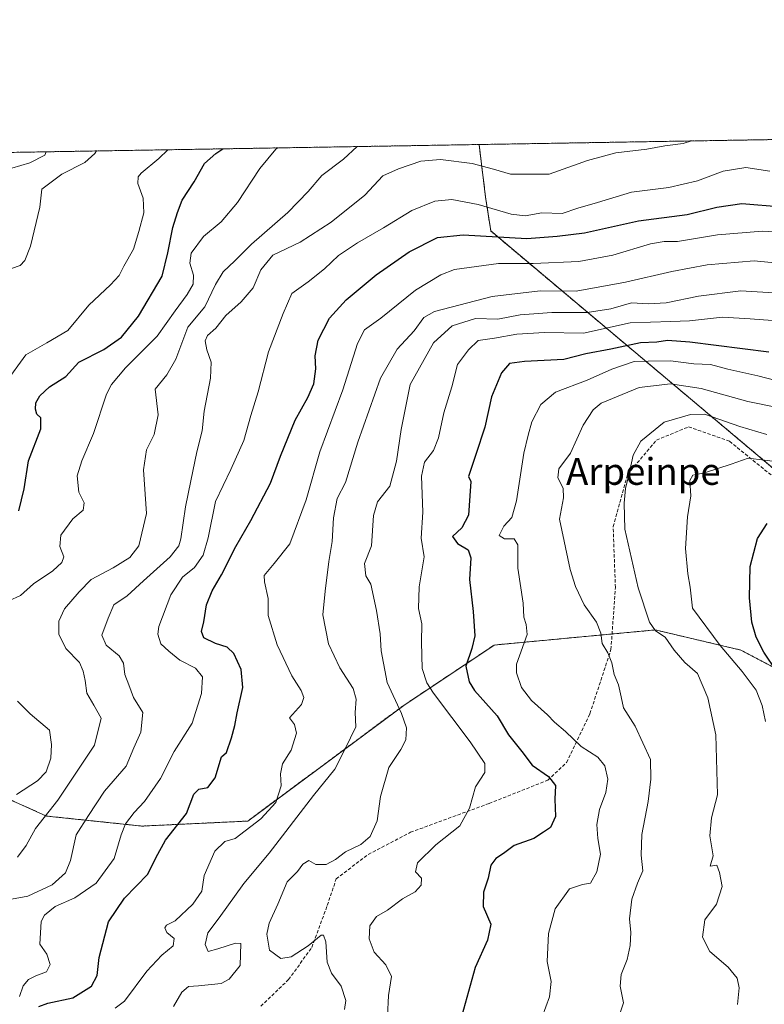
# Model space of a CAD drawing. Units: metres. Extents: x 613964 to 617406, y 4747884 to 4750254.
# Drawn here: x 615014 to 615236, y 4749960 to 4750254 of the extents above; entities that cross this region are included whole.
import ezdxf
from ezdxf.enums import TextEntityAlignment as Align

# ---------------------------------------------------------------- set-up
doc = ezdxf.new("R2010")
doc.units = ezdxf.units.M
doc.header["$MEASUREMENT"] = 0
doc.linetypes.add('TRAZOS', pattern=[0.75, 0.5, -0.25])
doc.linetypes.add('TRAZOSX2', pattern=[1.5, 1, -0.5])
for name, color, linetype, lineweight in [('Arbolado forestal', 92, 'TRAZOS', 0), ('Arbolado forestal CxS', 92, 'Continuous', 0), ('Comarca CxS', 133, 'Continuous', 0), ('Comunidad Autónoma CxS', 142, 'Continuous', 0), ('Curva de nivel maestra', 36, 'Continuous', 30), ('Curva de nivel normal', 36, 'Continuous', 0), ('Entidad de ámbito territorial CxS', 92, 'Continuous', 0), ('Municipio CxS', 142, 'Continuous', 0), ('Provincia CxS', 1, 'Continuous', 0), ('Senda', 19, 'TRAZOSX2', 0), ('Texto cartográfico', 19, 'Continuous', 0)]:
    doc.layers.add(name, color=color, linetype=linetype, lineweight=lineweight)
doc.styles.add('Arial', font='txt', dxfattribs={"height": 0.2})

# ---------------------------------------------------------------- blocks, each defined once
blk = doc.blocks.new('*U157')
at = {"layer": 'Arbolado forestal CxS', "color": 92, "linetype": 'Continuous', "lineweight": 0}
blk.add_polyline3d([(615334.63, 4750085.19, 761.52), (615313.72, 4750081.08, 763.54), (615273.92, 4750110.37, 750.52), (615240.13, 4750119.42, 746.37), (615154.75, 4750191.18, 698.86), (615153.21, 4750201.31, 693.51), (615151.25, 4750217, 687.13), (615342.99, 4750220.23, 704.08), (615310.59, 4750212.54, 699.5), (615287.38, 4750191.88, 703.75), (615285.02, 4750179.14, 709.16), (615303.9, 4750147.01, 728.64), (615317.65, 4750117.35, 748.13), (615327.5, 4750099.03, 755.73), (615334.63, 4750085.19, 761.52)], close=True, dxfattribs=at)
blk = doc.blocks.new('*U179')
at = {"layer": 'Curva de nivel normal', "color": 36, "linetype": 'Continuous', "lineweight": 0}
blk.add_polyline3d([(615042.61, 4749959.15, 705), (615045.39, 4749961.24, 705), (615052.08, 4749970.17, 705), (615056.55, 4749975, 705), (615059.98, 4749977.79, 705), (615060.29, 4749979.95, 705), (615058.09, 4749981.76, 705), (615057.45, 4749983.1, 705), (615057.94, 4749983.89, 705), (615060.53, 4749985.17, 705), (615065.85, 4749990.19, 705), (615068.54, 4749994.04, 705), (615069.23, 4749998.72, 705), (615072.36, 4750005.98, 705), (615075.4, 4750008.9, 705), (615078.48, 4750009.82, 705), (615086.07, 4750015.67, 705), (615090.6, 4750020.52, 705), (615092.17, 4750025.5, 705), (615091.99, 4750029.06, 705), (615092.63, 4750032.08, 705), (615095.13, 4750036.2, 705), (615096.78, 4750041.2, 705), (615096.17, 4750043.87, 705), (615094.63, 4750045.82, 705), (615098.22, 4750049.82, 705), (615098.92, 4750051.86, 705), (615098.13, 4750054.03, 705), (615095.36, 4750058.37, 705), (615090.97, 4750067.64, 705), (615088.35, 4750076.36, 705), (615088.27, 4750081.44, 705), (615087.18, 4750086.38, 705), (615087.09, 4750088.33, 705), (615090.1, 4750091.87, 705), (615094.82, 4750097.8, 705), (615099.65, 4750110.92, 705), (615103.72, 4750125.28, 705), (615110.62, 4750143.78, 705), (615114.94, 4750157.62, 705), (615117.04, 4750161.63, 705), (615121.98, 4750165.18, 705), (615132.33, 4750173.48, 705), (615139.84, 4750178.1, 705), (615143.93, 4750179.65, 705), (615157.1, 4750181.44, 705), (615167.42, 4750181.44, 705), (615181.01, 4750182.07, 705), (615191.21, 4750183.95, 705), (615202.45, 4750187.38, 705), (615206.53, 4750188.06, 705), (615210.53, 4750188.02, 705), (615222.45, 4750190.05, 705), (615235.89, 4750191.11, 705), (615246.79, 4750190.54, 705)], dxfattribs=at)
blk = doc.blocks.new('*U183')
at = {"layer": 'Curva de nivel normal', "color": 36, "linetype": 'Continuous', "lineweight": 0}
blk.add_polyline3d([(615014.07, 4749962.65, 695), (615015.2, 4749965.78, 695), (615016.81, 4749967.69, 695), (615018.95, 4749968.83, 695), (615022.18, 4749970.03, 695), (615023.24, 4749972.18, 695), (615022.22, 4749975.29, 695), (615020.16, 4749978.28, 695), (615020.5, 4749985.06, 695), (615021.56, 4749986.94, 695), (615024.72, 4749989.49, 695), (615030.62, 4749992.05, 695), (615036.97, 4749996.5, 695), (615042.35, 4750003.87, 695), (615044.41, 4750010.87, 695), (615045.73, 4750014.2, 695), (615048.33, 4750017.54, 695), (615051.44, 4750020.82, 695), (615056.12, 4750027.68, 695), (615060.24, 4750035.82, 695), (615065.64, 4750044.24, 695), (615068.41, 4750053.11, 695), (615068.74, 4750058.08, 695), (615066.6, 4750060.61, 695), (615061.98, 4750063, 695), (615058.63, 4750065.69, 695), (615056.26, 4750067.94, 695), (615055.39, 4750070.79, 695), (615055.64, 4750073.14, 695), (615059.24, 4750082.58, 695), (615062.71, 4750087.79, 695), (615066.31, 4750090.74, 695), (615068.94, 4750094.41, 695), (615070.42, 4750099.54, 695), (615072.54, 4750110.44, 695), (615077.14, 4750119.92, 695), (615081.08, 4750128.62, 695), (615083.18, 4750136.07, 695), (615085.29, 4750143.18, 695), (615088.36, 4750155.07, 695), (615092.83, 4750166.59, 695), (615095.36, 4750172.56, 695), (615100.25, 4750176.04, 695), (615105.16, 4750179.87, 695), (615109.32, 4750183.82, 695), (615114.94, 4750187.69, 695), (615122.7, 4750192.17, 695), (615131.2, 4750197.31, 695), (615138.03, 4750200.11, 695), (615143.15, 4750200.57, 695), (615151, 4750199.11, 695), (615160.81, 4750196.21, 695), (615165.06, 4750195.74, 695), (615169.98, 4750196.58, 695), (615176.06, 4750196.42, 695), (615180.73, 4750197.98, 695), (615186.65, 4750199.65, 695), (615196.74, 4750202.79, 695), (615207.9, 4750204.2, 695), (615216.44, 4750206.14, 695), (615224.17, 4750209.04, 695), (615230.86, 4750210.17, 695), (615238.01, 4750209.05, 695)], dxfattribs=at)
blk = doc.blocks.new('*U184')
at = {"layer": 'Curva de nivel normal', "color": 36, "linetype": 'Continuous', "lineweight": 0}
blk.add_polyline3d([(615241.34, 4750122.12, 745), (615231.56, 4750123.38, 745), (615226.53, 4750121.55, 745), (615218.53, 4750118.93, 745), (615215.11, 4750118.26, 745), (615214.22, 4750116.65, 745), (615214.44, 4750112.11, 745), (615213.48, 4750105.8, 745), (615212.92, 4750096.34, 745), (615213.6, 4750088.86, 745), (615214.27, 4750084.84, 745), (615214.93, 4750078.55, 745), (615223.19, 4750067.42, 745), (615229.81, 4750059.62, 745), (615233.94, 4750054.06, 745), (615235.78, 4750049.54, 745), (615236.73, 4750044.74, 745)], dxfattribs=at)
blk = doc.blocks.new('*U191')
at = {"layer": 'Curva de nivel normal', "color": 36, "linetype": 'Continuous', "lineweight": 0}
blk.add_polyline3d([(615011.66, 4750179.99, 665), (615014.24, 4750180.85, 665), (615015.71, 4750182.36, 665), (615017.39, 4750186.61, 665), (615020.1, 4750198.31, 665), (615020.74, 4750203.62, 665), (615026.68, 4750208.15, 665), (615033.59, 4750211.64, 665), (615036.53, 4750214.33, 665), (615037.03, 4750215.08, 665)], dxfattribs=at)
blk = doc.blocks.new('*U208')
at = {"layer": 'Curva de nivel normal', "color": 36, "linetype": 'Continuous', "lineweight": 0}
blk.add_polyline3d([(615060.07, 4749959.67, 710), (615062.53, 4749963.96, 710), (615064.53, 4749965.64, 710), (615067.53, 4749965.84, 710), (615074.3, 4749966.5, 710), (615076.63, 4749967.84, 710), (615079.96, 4749971.91, 710), (615080.15, 4749978.43, 710), (615078.55, 4749978.51, 710), (615073.3, 4749976.88, 710), (615070.36, 4749976.07, 710), (615069.5, 4749978.13, 710), (615070.3, 4749981.59, 710), (615073.66, 4749986.1, 710), (615081.04, 4749996.32, 710), (615088.64, 4750005.46, 710), (615101.79, 4750022.65, 710), (615108.16, 4750030.46, 710), (615111.29, 4750036.52, 710), (615114.46, 4750043.16, 710), (615114.3, 4750047.45, 710), (615114.55, 4750051.41, 710), (615113.65, 4750054.62, 710), (615109.73, 4750060.73, 710), (615106.29, 4750067.96, 710), (615104.59, 4750076.59, 710), (615105.29, 4750083.63, 710), (615106.4, 4750092.55, 710), (615107.45, 4750098.51, 710), (615107.8, 4750105.54, 710), (615108.86, 4750111.34, 710), (615111.4, 4750116.13, 710), (615115.12, 4750128.1, 710), (615121.81, 4750147.21, 710), (615126.86, 4750155.92, 710), (615131.86, 4750161.4, 710), (615134.74, 4750165.4, 710), (615137.96, 4750167.12, 710), (615155.14, 4750171.63, 710), (615169.49, 4750173.35, 710), (615180.25, 4750173.23, 710), (615194.99, 4750175.87, 710), (615208.84, 4750179.1, 710), (615219.35, 4750181.1, 710), (615233.34, 4750182.25, 710), (615246.63, 4750180.97, 710)], dxfattribs=at)
blk = doc.blocks.new('*U213')
at = {"layer": 'Curva de nivel normal', "color": 36, "linetype": 'Continuous', "lineweight": 0}
blk.add_polyline3d([(615013.44, 4750004.22, 685), (615016.09, 4750007.68, 685), (615018.9, 4750012.82, 685), (615025.55, 4750021.2, 685), (615036.44, 4750037.67, 685), (615038.48, 4750045.68, 685), (615036.26, 4750049.6, 685), (615034.14, 4750053.14, 685), (615033.7, 4750056.98, 685), (615033.04, 4750059.77, 685), (615032, 4750062.33, 685), (615027.93, 4750066.53, 685), (615025.82, 4750070.82, 685), (615025.77, 4750074.73, 685), (615027.56, 4750078.38, 685), (615031.87, 4750083.4, 685), (615035.52, 4750087.15, 685), (615042.02, 4750090.62, 685), (615047, 4750093.67, 685), (615049.74, 4750097.2, 685), (615051.98, 4750106.87, 685), (615051.12, 4750119.87, 685), (615051.94, 4750125.87, 685), (615054.3, 4750130.39, 685), (615055.44, 4750136.3, 685), (615054.61, 4750143.98, 685), (615058.02, 4750148.22, 685), (615060.74, 4750152.91, 685), (615064.28, 4750162.44, 685), (615069.4, 4750168.57, 685), (615072.58, 4750175.19, 685), (615074.9, 4750179.02, 685), (615078.35, 4750182.29, 685), (615083.36, 4750187.26, 685), (615094.15, 4750196.72, 685), (615100.25, 4750202.96, 685), (615104.3, 4750207.75, 685), (615110.78, 4750212.64, 685), (615114.88736, 4750216.38677, 685)], dxfattribs=at)
blk = doc.blocks.new('*U223')
at = {"layer": 'Curva de nivel normal', "color": 36, "linetype": 'Continuous', "lineweight": 0}
blk.add_polyline3d([(615245.61, 4750145.06, 730), (615234.52, 4750147.92, 730), (615225.49, 4750149.88, 730), (615220.33, 4750151.34, 730), (615215.32, 4750151.48, 730), (615208.44, 4750152.38, 730), (615201.7, 4750152.34, 730), (615197.57, 4750152.18, 730), (615190.86, 4750149.97, 730), (615183.53, 4750146.64, 730), (615174.07, 4750143.03, 730), (615169.7, 4750139.38, 730), (615167.05, 4750134.2, 730), (615165.9, 4750130.2, 730), (615164.62, 4750124.8, 730), (615162.46, 4750110.57, 730), (615161.09, 4750105.66, 730), (615158.7, 4750103.02, 730), (615157.24, 4750100.31, 730), (615158.82, 4750099.26, 730), (615161.72, 4750099.26, 730), (615162.81, 4750097.48, 730), (615162.88, 4750090.55, 730), (615164.41, 4750080.09, 730), (615164.67, 4750075.86, 730), (615165.31, 4750073.72, 730), (615165.58, 4750070.74, 730), (615162.47, 4750061.87, 730), (615162.44, 4750059.3, 730), (615163.97, 4750054.85, 730), (615166.96, 4750051.02, 730), (615171.68, 4750046.68, 730), (615173.82, 4750044.49, 730), (615177.07, 4750041.75, 730), (615181.77, 4750037.29, 730), (615186.73, 4750034.04, 730), (615188.84, 4750031.46, 730), (615189.74, 4750027.54, 730), (615189.08, 4750023.51, 730), (615187.19, 4750018.43, 730), (615186.43, 4750013.93, 730), (615186.76, 4750009.81, 730), (615187.52, 4750005.14, 730), (615186.44, 4749999.85, 730), (615184.53, 4749996.44, 730), (615182.18, 4749996.08, 730), (615178.3, 4749994.74, 730), (615173.98, 4749988.79, 730), (615171.96, 4749981.46, 730), (615171.61, 4749973.07, 730), (615172.75, 4749967.09, 730), (615172.24, 4749962.55, 730), (615169.02, 4749953.57, 730)], dxfattribs=at)
blk = doc.blocks.new('*U225')
at = {"layer": 'Curva de nivel normal', "color": 36, "linetype": 'Continuous', "lineweight": 0}
for points in [[(615013.2, 4750022.96, 680), (615019.43, 4750026.98, 680), (615022.02, 4750029.74, 680), (615023.41, 4750033.77, 680), (615023.63, 4750037.87, 680), (615023, 4750042.12, 680), (615017.3, 4750046.98, 680), (615013.49, 4750050.75, 680)], [(615010.86, 4750080.75, 680), (615014.38, 4750082.35, 680), (615018.3, 4750085.86, 680), (615024.07, 4750089.7, 680), (615026.73, 4750092.16, 680), (615027.34, 4750093.87, 680), (615026.12, 4750097, 680), (615026.39, 4750100.37, 680), (615030, 4750105.2, 680), (615033.06, 4750107.87, 680), (615033.38, 4750110.02, 680), (615031.78, 4750113.24, 680), (615031.29, 4750118.03, 680), (615032.64, 4750122.59, 680), (615036.21, 4750130.74, 680), (615040.04, 4750142.44, 680), (615041.51, 4750145.36, 680), (615045.75, 4750150.37, 680), (615055.19, 4750159.8, 680), (615060.5, 4750167.38, 680), (615064.13, 4750172.2, 680), (615065.9, 4750175.34, 680), (615065.97, 4750177.98, 680), (615064.9, 4750181.58, 680), (615065.31, 4750184.61, 680), (615069.04, 4750189.55, 680), (615074.24, 4750193.93, 680), (615079.2, 4750199.7, 680), (615085.8, 4750209.8, 680), (615090.63, 4750215.64, 680), (615091.1556, 4750215.9874, 680)]]:
    blk.add_polyline3d(points, dxfattribs=at)
blk = doc.blocks.new('*U226')
at = {"layer": 'Curva de nivel normal', "color": 36, "linetype": 'Continuous', "lineweight": 0}
blk.add_polyline3d([(615238.86, 4750164.48, 720), (615232.2, 4750164.96, 720), (615223.89, 4750165.43, 720), (615214.07, 4750164.33, 720), (615208.55, 4750164.2, 720), (615196.38, 4750163.72, 720), (615182.42, 4750160.72, 720), (615170.75, 4750160.85, 720), (615162.58, 4750160.34, 720), (615155.85, 4750159.17, 720), (615151, 4750158.53, 720), (615148.07, 4750155.74, 720), (615144.85, 4750151.36, 720), (615143.11, 4750144.67, 720), (615140.78, 4750136.87, 720), (615139.17, 4750129.43, 720), (615137.69, 4750125.63, 720), (615134.93, 4750122.2, 720), (615134.05, 4750117.98, 720), (615134.43, 4750107.25, 720), (615133.97, 4750099.48, 720), (615134.89, 4750093.87, 720), (615133.35, 4750084.91, 720), (615133.16, 4750078.48, 720), (615134.18, 4750073.84, 720), (615134.06, 4750068.4, 720), (615134.32, 4750060.53, 720), (615135.64, 4750056.32, 720), (615137.69, 4750053.17, 720), (615148.58, 4750038.66, 720), (615152.96, 4750032.23, 720), (615152.95, 4750029.54, 720), (615150.2, 4750025.27, 720), (615148.42, 4750018.81, 720), (615145.53, 4750013.6, 720), (615138.4, 4750007.87, 720), (615132.85, 4750002.54, 720), (615132.28, 4749999.89, 720), (615134.11, 4749997.96, 720), (615134, 4749995.88, 720), (615132.14, 4749993.89, 720), (615128.38, 4749991.77, 720), (615123.92, 4749988.42, 720), (615120.66, 4749986.48, 720), (615118.61, 4749983.69, 720), (615118.48, 4749979.87, 720), (615119.99, 4749975.87, 720), (615123.42, 4749972.08, 720), (615125.13, 4749968.59, 720), (615124.18, 4749962.92, 720), (615123.94, 4749956.74, 720)], dxfattribs=at)
blk = doc.blocks.new('*U230')
at = {"layer": 'Curva de nivel normal', "color": 36, "linetype": 'Continuous', "lineweight": 0}
blk.add_polyline3d([(615006.3, 4750208.3, 660), (615017.17, 4750211.57, 660), (615021.6, 4750213.87, 660), (615022.05, 4750214.82, 660)], dxfattribs=at)
blk = doc.blocks.new('*U231')
at = {"layer": 'Curva de nivel normal', "color": 36, "linetype": 'Continuous', "lineweight": 0}
blk.add_polyline3d([(615244.15, 4750172.43, 715), (615229.35, 4750173.28, 715), (615216.77, 4750171.76, 715), (615207.11, 4750169.78, 715), (615201.8, 4750169.48, 715), (615196.74, 4750169.72, 715), (615190.61, 4750167.94, 715), (615183.53, 4750166.83, 715), (615172.94, 4750166.84, 715), (615163.56, 4750166.1, 715), (615156.84, 4750164.85, 715), (615150.22, 4750165.06, 715), (615143.2, 4750162.86, 715), (615137.64, 4750157.78, 715), (615130.69, 4750145.31, 715), (615128.02, 4750131.87, 715), (615126.65, 4750122.49, 715), (615124.6, 4750114.98, 715), (615120.98, 4750110.3, 715), (615119.7, 4750106.2, 715), (615119.17, 4750097.2, 715), (615117.02, 4750091.87, 715), (615117.46, 4750088.2, 715), (615118.91, 4750085.7, 715), (615120.67, 4750077.87, 715), (615121.72, 4750070.88, 715), (615122.08, 4750065.79, 715), (615123.79, 4750056.39, 715), (615128.1, 4750047.15, 715), (615129.58, 4750042.84, 715), (615129.37, 4750039.21, 715), (615127.94, 4750036.37, 715), (615124.35, 4750031.04, 715), (615121.83, 4750022.33, 715), (615120.88, 4750015.04, 715), (615118.8, 4750010.36, 715), (615115.95, 4750008, 715), (615111.39, 4750005.82, 715), (615108.44, 4750003.54, 715), (615105.59, 4750002.07, 715), (615102.52, 4750002.01, 715), (615100.48, 4750003.24, 715), (615098.69, 4750002.15, 715), (615097.03, 4749999.94, 715), (615093.97, 4749996.87, 715), (615091.16, 4749990.2, 715), (615088.63, 4749984.54, 715), (615087.91, 4749981.2, 715), (615088.71, 4749976.47, 715), (615092.1, 4749973.94, 715), (615095.2, 4749974.5, 715), (615100.22, 4749977.78, 715), (615104.15, 4749980.95, 715), (615104.83, 4749980.96, 715), (615105.48, 4749978.9, 715), (615105.96, 4749972.87, 715), (615107.26, 4749969.54, 715), (615110.11, 4749965.74, 715), (615111.44, 4749961.45, 715), (615111.12, 4749958.77, 715)], dxfattribs=at)
blk = doc.blocks.new('*U242')
at = {"layer": 'Curva de nivel normal', "color": 36, "linetype": 'Continuous', "lineweight": 0}
blk.add_polyline3d([(615214.68, 4750218.07, 690), (615212.2, 4750217.32, 690), (615206.7, 4750216.58, 690), (615201.33, 4750215.62, 690), (615192.07, 4750214.54, 690), (615183.66, 4750212.26, 690), (615172.23, 4750208.13, 690), (615160.6, 4750208.12, 690), (615155.61, 4750209.62, 690), (615149.2, 4750211.36, 690), (615139.79, 4750212.54, 690), (615133.86, 4750211.99, 690), (615127.2, 4750209.73, 690), (615122.53, 4750207.61, 690), (615117.2, 4750201.89, 690), (615107.11, 4750193.82, 690), (615097.86, 4750187.81, 690), (615089.69, 4750183.96, 690), (615086.09, 4750179.58, 690), (615083.82, 4750174.24, 690), (615080.24, 4750170.01, 690), (615075.69, 4750165.9, 690), (615072.68, 4750162.2, 690), (615070.2, 4750160, 690), (615069.48, 4750158.4, 690), (615070.02, 4750155.67, 690), (615071.27, 4750152.05, 690), (615071.09, 4750147.26, 690), (615069.17, 4750137.41, 690), (615068.65, 4750131.54, 690), (615066.97, 4750125.2, 690), (615065.24, 4750116.54, 690), (615063.62, 4750108.85, 690), (615062.27, 4750099.28, 690), (615061.68, 4750097.21, 690), (615059.08, 4750093.87, 690), (615051.14, 4750086.71, 690), (615046.17, 4750082.2, 690), (615042.27, 4750079.54, 690), (615040.55, 4750075.54, 690), (615038.65, 4750070.54, 690), (615039.91, 4750067.54, 690), (615043.78, 4750064.33, 690), (615045.15, 4750062.16, 690), (615045.5, 4750058.77, 690), (615046.74, 4750055.65, 690), (615048.15, 4750051.87, 690), (615050.88, 4750047.4, 690), (615050.28, 4750041.53, 690), (615048.16, 4750036.9, 690), (615045.9, 4750031.41, 690), (615039.41, 4750023.9, 690), (615034.67, 4750016.66, 690), (615031, 4750010.9, 690), (615029.27, 4750003.2, 690), (615027.82, 4749999.56, 690), (615023.84, 4749996, 690), (615016.57, 4749992.6, 690), (615008.37, 4749991.05, 690)], dxfattribs=at)
blk = doc.blocks.new('*U243')
at = {"layer": 'Curva de nivel normal', "color": 36, "linetype": 'Continuous', "lineweight": 0}
blk.add_polyline3d([(615009.93, 4750145.88, 670), (615015.97, 4750154.23, 670), (615022.25, 4750157.74, 670), (615028.47, 4750161.51, 670), (615034.82, 4750169.04, 670), (615041.27, 4750175.14, 670), (615043.78, 4750177.9, 670), (615045.23, 4750180.66, 670), (615048.12, 4750185.72, 670), (615049.69, 4750191.02, 670), (615051.23, 4750196.57, 670), (615051.02, 4750200.94, 670), (615049.44, 4750205.34, 670), (615049.5, 4750207.35, 670), (615050.38, 4750208.44, 670), (615055.62, 4750212.8, 670), (615058.33, 4750215.44, 670)], dxfattribs=at)
blk = doc.blocks.new('*U251')
at = {"layer": 'Curva de nivel normal', "color": 36, "linetype": 'Continuous', "lineweight": 0}
blk.add_polyline3d([(615228.44, 4749960.2, 740), (615228.92, 4749965.21, 740), (615228.34, 4749968.09, 740), (615225.64, 4749971.36, 740), (615220.12, 4749976.1, 740), (615218, 4749980.3, 740), (615218.61, 4749985.54, 740), (615222.09, 4749990.18, 740), (615223.81, 4749995.43, 740), (615223.01, 4749999.62, 740), (615222.24, 4750001.79, 740), (615220.26, 4750001.57, 740), (615221.09, 4750004.63, 740), (615220.17, 4750010.64, 740), (615220.6, 4750015.94, 740), (615222.41, 4750022.86, 740), (615221.92, 4750040.7, 740), (615219.51, 4750051.81, 740), (615216.51, 4750059.05, 740), (615212.7, 4750062.32, 740), (615209.45, 4750065.98, 740), (615206.81, 4750069.87, 740), (615203.89, 4750071.8, 740), (615202.11, 4750074.35, 740), (615198.78, 4750084.63, 740), (615194.78, 4750102.12, 740), (615194.58, 4750109.92, 740), (615194.95, 4750114.29, 740), (615196.27, 4750119.63, 740), (615197.23, 4750124.21, 740), (615199.54, 4750128.43, 740), (615206.55, 4750134.08, 740), (615214.4, 4750136.35, 740), (615218.53, 4750136.53, 740), (615229.12, 4750132.79, 740), (615237.2, 4750130.42, 740)], dxfattribs=at)
blk = doc.blocks.new('*U252')
at = {"layer": 'Curva de nivel normal', "color": 36, "linetype": 'Continuous', "lineweight": 0}
blk.add_polyline3d([(615250.72, 4750136.37, 735), (615231.48, 4750140.3, 735), (615217.59, 4750144.18, 735), (615208.43, 4750145.54, 735), (615199.05, 4750144.45, 735), (615187.74, 4750139.77, 735), (615185.3, 4750137.82, 735), (615182.31, 4750133.2, 735), (615178.58, 4750124.87, 735), (615175.08, 4750120.19, 735), (615174.81, 4750117.52, 735), (615176.38, 4750114.39, 735), (615176.51, 4750111.51, 735), (615175.31, 4750105.15, 735), (615178.47, 4750090.09, 735), (615180.02, 4750085.05, 735), (615182.64, 4750079.59, 735), (615186.27, 4750074.37, 735), (615187.61, 4750071.06, 735), (615187.98, 4750067.98, 735), (615189.71, 4750065.22, 735), (615190.92, 4750062.26, 735), (615191.54, 4750058.8, 735), (615192.85, 4750055.66, 735), (615193.71, 4750052.07, 735), (615194.38, 4750048.83, 735), (615197.86, 4750043.32, 735), (615202.47, 4750033.35, 735), (615202.5, 4750027.54, 735), (615201.73, 4750020.87, 735), (615199.82, 4750011.02, 735), (615199.62, 4750004.8, 735), (615200.15, 4750000.16, 735), (615198.58, 4749996.46, 735), (615196.82, 4749991.64, 735), (615196.19, 4749985.84, 735), (615196.53, 4749981.76, 735), (615196.36, 4749977.81, 735), (615195.45, 4749973.66, 735), (615193.67, 4749969.14, 735), (615193.4, 4749965.74, 735), (615194.38, 4749960.72, 735), (615192.86, 4749956.29, 735)], dxfattribs=at)
blk = doc.blocks.new('*U256')
at = {"layer": 'Curva de nivel maestra', "color": 36, "linetype": 'Continuous', "lineweight": 30}
blk.add_polyline3d([(615237.71, 4750155.05, 725), (615214.17, 4750158.02, 725), (615207.53, 4750158.51, 725), (615204.35, 4750158, 725), (615199.47, 4750157.81, 725), (615190.63, 4750155.87, 725), (615183.14, 4750154.49, 725), (615176.53, 4750152.77, 725), (615164.84, 4750152.2, 725), (615160.38, 4750151.6, 725), (615157.92, 4750148.87, 725), (615154.99, 4750141.64, 725), (615152.95, 4750132.64, 725), (615150.34, 4750124.47, 725), (615148.09, 4750117.87, 725), (615148.85, 4750116.39, 725), (615148.46, 4750112.1, 725), (615148.11, 4750106.29, 725), (615146.16, 4750102.54, 725), (615143.36, 4750099.94, 725), (615144.79, 4750097.84, 725), (615147.96, 4750095.96, 725), (615148.77, 4750093.55, 725), (615148.37, 4750087.15, 725), (615149.48, 4750077.6, 725), (615150, 4750070.34, 725), (615149.14, 4750066.48, 725), (615147.27, 4750061.27, 725), (615148.3, 4750056.56, 725), (615149.86, 4750053.97, 725), (615156.64, 4750046.39, 725), (615160.05, 4750040.76, 725), (615163.98, 4750035.75, 725), (615167.07, 4750031.69, 725), (615171.98, 4750028.32, 725), (615174.1, 4750025.61, 725), (615173.89, 4750021.55, 725), (615174.05, 4750016.36, 725), (615172.54, 4750013.08, 725), (615170.53, 4750011.65, 725), (615167.59, 4750009.77, 725), (615161.78, 4750007.71, 725), (615158.52, 4750005.32, 725), (615156.22, 4750003.81, 725), (615154.73, 4750001.85, 725), (615153.95, 4749997.93, 725), (615152.6, 4749993.79, 725), (615152.53, 4749989.52, 725), (615154.74, 4749984.2, 725), (615153.82, 4749979.48, 725), (615150.08, 4749971.3, 725), (615146.11, 4749956.94, 725)], dxfattribs=at)
blk = doc.blocks.new('*U260')
at = {"layer": 'Curva de nivel maestra', "color": 36, "linetype": 'Continuous', "lineweight": 30}
blk.add_polyline3d([(615013.89, 4750107.67, 675), (615015.49, 4750114.2, 675), (615016.74, 4750122.54, 675), (615020.41, 4750132.15, 675), (615020.46, 4750135.43, 675), (615019.28, 4750136.53, 675), (615018.82, 4750137.96, 675), (615018.98, 4750139.87, 675), (615020.13, 4750142.01, 675), (615023.08, 4750144.67, 675), (615027.86, 4750147.72, 675), (615031.79, 4750151.98, 675), (615039.23, 4750155.82, 675), (615044.48, 4750159.46, 675), (615049.6, 4750165.72, 675), (615056.64, 4750177.7, 675), (615058.4, 4750184.71, 675), (615059.81, 4750192.23, 675), (615061.24, 4750196.69, 675), (615062.59, 4750200.35, 675), (615066.2, 4750205.86, 675), (615069.29, 4750211.31, 675), (615072.65, 4750214.32, 675), (615074.79, 4750215.71, 675)], dxfattribs=at)
blk = doc.blocks.new('*U266')
at = {"layer": 'Curva de nivel maestra', "color": 36, "linetype": 'Continuous', "lineweight": 30}
blk.add_polyline3d([(615019.81, 4749959.65, 700), (615022.54, 4749960.64, 700), (615029.95, 4749962.23, 700), (615035.55, 4749965.66, 700), (615037.22, 4749968.92, 700), (615037.82, 4749974.26, 700), (615040.65, 4749984.96, 700), (615045.4, 4749991.94, 700), (615052.36, 4749999.13, 700), (615054.81, 4750004.04, 700), (615057.67, 4750009.26, 700), (615063.93, 4750017.3, 700), (615066.14, 4750023, 700), (615067.63, 4750024.52, 700), (615070.32, 4750025.02, 700), (615072.51, 4750027.92, 700), (615074.36, 4750034.18, 700), (615075.85, 4750035.46, 700), (615077.36, 4750039.87, 700), (615078.39, 4750043.56, 700), (615079.1, 4750047.29, 700), (615080.75, 4750054.9, 700), (615080.23, 4750060.22, 700), (615078.06, 4750065.06, 700), (615076.09, 4750066.96, 700), (615072.55, 4750068.04, 700), (615069.07, 4750069.73, 700), (615068.4, 4750071.64, 700), (615069.1, 4750074.48, 700), (615069.94, 4750079.54, 700), (615071.56, 4750083.78, 700), (615074.34, 4750088.49, 700), (615078.61, 4750097.01, 700), (615083.16, 4750104.73, 700), (615089.02, 4750115.92, 700), (615091.98, 4750123.99, 700), (615096.33, 4750134.66, 700), (615100.11, 4750141.43, 700), (615101.89, 4750145.56, 700), (615102.58, 4750149.98, 700), (615102.37, 4750153.92, 700), (615103.2, 4750158.54, 700), (615106.58, 4750165.2, 700), (615111.56, 4750170.62, 700), (615120.54, 4750178.12, 700), (615130.44, 4750184.94, 700), (615138.82, 4750189.23, 700), (615146.51, 4750190.06, 700), (615165.51, 4750188.96, 700), (615174.61, 4750189.62, 700), (615182.7, 4750190.63, 700), (615198.86, 4750194.17, 700), (615213.36, 4750196.12, 700), (615222.2, 4750198.27, 700), (615229.67, 4750199.35, 700), (615241.77, 4750198.36, 700)], dxfattribs=at)

msp = doc.modelspace()

# ---------------------------------------------------------------- linework, layer by layer
at = {"layer": 'Arbolado forestal', "color": 92, "linetype": 'TRAZOS', "lineweight": 0}
for points in [[(615151.25, 4750217, 687.13), (615342.99, 4750220.23, 704.08)], [(614871.69, 4750212.29, 619.14), (615151.25, 4750217, 687.13)], [(615334.62, 4750085.19, 761.52), (615313.72, 4750081.08, 763.54), (615277.66, 4750107.62, 752.2), (615273.92, 4750110.37, 750.52), (615240.13, 4750119.42, 746.37), (615154.75, 4750191.18, 698.86), (615153.21, 4750201.31, 693.51), (615151.25, 4750217, 687.13)], [(615334.62, 4750085.19, 761.52), (615313.72, 4750081.08, 763.54), (615277.66, 4750107.62, 752.2), (615273.92, 4750110.37, 750.52), (615240.13, 4750119.42, 746.37), (615154.75, 4750191.18, 698.86), (615153.21, 4750201.31, 693.51), (615151.25, 4750217, 687.13)], [(614992.1, 4750030.02, 675.73), (615022.14, 4750016.5, 684.96), (615050.67, 4750013.5, 696.88), (615082.21, 4750015, 704.54), (615128.77, 4750049.54, 715.69), (615155.8, 4750067.56, 727.12), (615190.96, 4750070.86, 735.35), (615203.86, 4750072.07, 739.82), (615229.39, 4750066.06, 747.37), (615257.92, 4750051.04, 753.79), (615302.98, 4750030.01, 768.99), (615319.5, 4750030.01, 774.89), (615346.61, 4750030.47, 780.42), (615352.96, 4750030.57, 780.04)], [(614992.1, 4750030.02, 675.73), (615022.14, 4750016.5, 684.96), (615050.67, 4750013.5, 696.88), (615082.21, 4750015, 704.54), (615128.77, 4750049.54, 715.69), (615155.8, 4750067.56, 727.12), (615190.96, 4750070.86, 735.35), (615203.86, 4750072.07, 739.82), (615229.39, 4750066.06, 747.37), (615257.92, 4750051.04, 753.79), (615302.98, 4750030.01, 768.99), (615319.5, 4750030.01, 774.89), (615346.61, 4750030.47, 780.42), (615352.96, 4750030.57, 780.04)]]:
    msp.add_polyline3d(points, dxfattribs=at)
at = {"layer": 'Arbolado forestal CxS', "color": 92, "linetype": 'Continuous', "lineweight": 0}
for points in [[(614871.69, 4750212.29, 619.14), (615151.25, 4750217, 687.13), (615153.21, 4750201.31, 693.51), (615154.75, 4750191.18, 698.86), (615240.13, 4750119.42, 746.37), (615273.92, 4750110.37, 750.52), (615313.72, 4750081.08, 763.54), (615334.63, 4750085.19, 761.52), (615334.63, 4750085.19, 761.52), (615321.62, 4750066.4, 768.34), (615330.57, 4750048.49, 774.31), (615352.96, 4750030.57, 780.04), (615346.61, 4750030.47, 780.42), (615319.5, 4750030.01, 774.89), (615302.98, 4750030.01, 768.99), (615257.92, 4750051.04, 753.79), (615229.39, 4750066.06, 747.37), (615203.86, 4750072.07, 739.82), (615155.8, 4750067.56, 727.12), (615128.77, 4750049.54, 715.69), (615082.21, 4750015, 704.54), (615050.67, 4750013.5, 696.88), (615022.14, 4750016.5, 684.96), (614992.1, 4750030.02, 675.73)], [(614992.1, 4750030.02, 675.73), (615022.14, 4750016.5, 684.96), (615050.67, 4750013.5, 696.88), (615082.21, 4750015, 704.54), (615128.77, 4750049.54, 715.69), (615155.8, 4750067.56, 727.12), (615203.86, 4750072.07, 739.82), (615229.39, 4750066.06, 747.37), (615257.92, 4750051.04, 753.79)]]:
    msp.add_polyline3d(points, dxfattribs=at)
at = {"layer": 'Comarca CxS', "color": 133, "linetype": 'Continuous', "lineweight": 0}
msp.add_polyline3d([(614341.98, 4747889.3, 682.44), (614002.41, 4747883.59, 666.97), (613997.89, 4748156.52, 548.68), (613964.07, 4750197.02, 520.48), (617366.01, 4750254.27, 515.75), (617405.52, 4747940.84, 524.57), (614341.98, 4747889.3, 682.44)], close=True, dxfattribs=at)
msp.add_polyline3d([(614341.98, 4747889.3, 682.44), (614002.41, 4747883.59, 666.97), (613997.89, 4748156.52, 548.68), (613964.07, 4750197.02, 520.48), (617366.01, 4750254.27, 515.75), (617405.52, 4747940.84, 524.57), (614341.98, 4747889.3, 682.44)], close=True, dxfattribs=at)
at = {"layer": 'Comunidad Autónoma CxS', "color": 142, "linetype": 'Continuous', "lineweight": 0}
msp.add_polyline3d([(617405.52, 4747940.84, 524.57), (614002.41, 4747883.59, 666.97), (613964.07, 4750197.02, 520.48), (617366.01, 4750254.27, 515.75), (617405.52, 4747940.84, 524.57)], close=True, dxfattribs=at)
msp.add_polyline3d([(617405.52, 4747940.84, 524.57), (614002.41, 4747883.59, 666.97), (613964.07, 4750197.02, 520.48), (617366.01, 4750254.27, 515.75), (617405.52, 4747940.84, 524.57)], close=True, dxfattribs=at)
at = {"layer": 'Curva de nivel maestra', "color": 36, "linetype": 'Continuous', "lineweight": 30}
msp.add_polyline3d([(615240.19, 4750059.63, 750), (615236.26, 4750065.46, 750), (615233.94, 4750069.87, 750), (615232.71, 4750074.43, 750), (615231.98, 4750081.63, 750), (615232.23, 4750090.98, 750), (615234.4, 4750099.32, 750), (615237.29, 4750103.84, 750)], dxfattribs=at)
at = {"layer": 'Entidad de ámbito territorial CxS', "color": 92, "linetype": 'Continuous', "lineweight": 0}
msp.add_polyline3d([(614177.12, 4750200.61, 542.03), (615941.69, 4750230.3, 866.64), (615941.45, 4750229.48, 866.79), (615925.86, 4750176.88, 874.53), (615889.77, 4750061.28, 888.38), (615862.86, 4749974.78, 892.05), (615833.51, 4749882.26, 869.75), (615804.98, 4749802.07, 874.59), (615770.74, 4749705.16, 896.59)], dxfattribs=at)
msp.add_polyline3d([(614177.12, 4750200.61, 542.03), (615941.69, 4750230.3, 866.64), (615941.45, 4750229.48, 866.79), (615925.86, 4750176.88, 874.53), (615889.77, 4750061.28, 888.38), (615862.86, 4749974.78, 892.05), (615833.51, 4749882.26, 869.75), (615804.98, 4749802.07, 874.59), (615770.74, 4749705.16, 896.59)], dxfattribs=at)
at = {"layer": 'Municipio CxS', "color": 142, "linetype": 'Continuous', "lineweight": 0}
msp.add_polyline3d([(614177.12, 4750200.61, 542.03), (615941.69, 4750230.3, 866.64), (615941.45, 4750229.48, 866.79), (615925.86, 4750176.88, 874.53), (615889.77, 4750061.28, 888.38), (615862.86, 4749974.78, 892.05), (615833.51, 4749882.26, 869.75), (615804.98, 4749802.07, 874.59), (615770.74, 4749705.16, 896.59)], dxfattribs=at)
msp.add_polyline3d([(614177.12, 4750200.61, 542.03), (615941.69, 4750230.3, 866.64), (615941.45, 4750229.48, 866.79), (615925.86, 4750176.88, 874.53), (615889.77, 4750061.28, 888.38), (615862.86, 4749974.78, 892.05), (615833.51, 4749882.26, 869.75), (615804.98, 4749802.07, 874.59), (615770.74, 4749705.16, 896.59)], dxfattribs=at)
at = {"layer": 'Provincia CxS', "color": 1, "linetype": 'Continuous', "lineweight": 0}
msp.add_polyline3d([(617405.52, 4747940.84, 524.57), (614002.41, 4747883.59, 666.97), (613964.07, 4750197.02, 520.48), (617366.01, 4750254.27, 515.75), (617405.52, 4747940.84, 524.57)], close=True, dxfattribs=at)
msp.add_polyline3d([(617405.52, 4747940.84, 524.57), (614002.41, 4747883.59, 666.97), (613964.07, 4750197.02, 520.48), (617366.01, 4750254.27, 515.75), (617405.52, 4747940.84, 524.57)], close=True, dxfattribs=at)
at = {"layer": 'Senda', "color": 19, "linetype": 'TRAZOSX2', "lineweight": 0}
msp.add_polyline3d([(615086.12, 4749959.73, 713.59), (615094.39, 4749967.66, 712.8), (615101.33, 4749977.26, 714.43), (615105.96, 4749989.82, 716.08), (615108.61, 4749997.76, 715.97), (615118.2, 4750005.04, 716.33), (615130.77, 4750011.65, 717.56), (615154.25, 4750020.25, 721.02), (615171.78, 4750027.2, 724.8), (615177.4, 4750032.49, 727.63), (615184.35, 4750047.04, 732.93), (615190.63, 4750066.22, 735.07), (615191.95, 4750084.74, 738.49), (615191.29, 4750102.93, 739.66), (615195.59, 4750118.48, 739.9), (615204.19, 4750128.73, 741.11), (615213.78, 4750132.7, 740.98), (615226.02, 4750128.4, 743.4), (615239.91, 4750117.15, 747.38)], dxfattribs=at)

# ---------------------------------------------------------------- block references
at = {"layer": 'Arbolado forestal CxS', "color": 92, "linetype": 'Continuous', "lineweight": 0}
msp.add_blockref('*U157', (0, 0), dxfattribs=at)
at = {"layer": 'Curva de nivel maestra', "color": 36, "linetype": 'Continuous', "lineweight": 30}
for name in ['*U266', '*U256', '*U260']:
    msp.add_blockref(name, (0, 0), dxfattribs=at)
at = {"layer": 'Curva de nivel normal', "color": 36, "linetype": 'Continuous', "lineweight": 0}
for name in ['*U191', '*U225', '*U242', '*U183', '*U179', '*U208', '*U231', '*U226', '*U223', '*U252', '*U251', '*U184', '*U243', '*U213', '*U230']:
    msp.add_blockref(name, (0, 0), dxfattribs=at)

# ---------------------------------------------------------------- texts
at = {"layer": 'Texto cartográfico', "color": 19, "linetype": 'Continuous', "lineweight": 0, "style": 'Arial'}
msp.add_text('Arpeinpe', height=8, dxfattribs=at).set_placement((615200.3, 4750119.39), align=Align.MIDDLE_CENTER)

doc.saveas('drawing.dxf')
